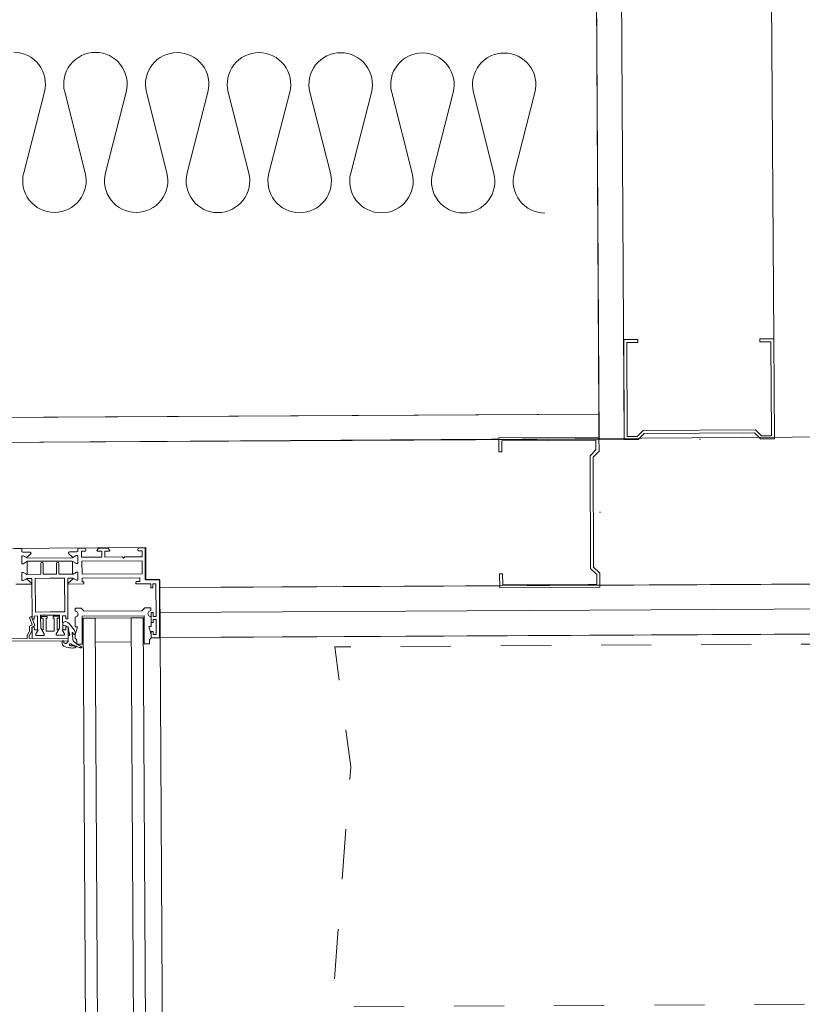
# Model space of a CAD drawing. Units: millimetres. Extents: x -4314 to 60772, y -10497 to 41353.
# Drawn here: x 22742 to 23133, y 8178 to 8670 of the extents above; entities that cross this region are included whole.
import ezdxf

# ---------------------------------------------------------------- set-up
doc = ezdxf.new("R2010")
doc.units = ezdxf.units.MM
doc.header["$MEASUREMENT"] = 0
doc.linetypes.add('szaggat_0.5_0.5', pattern=[50, 25, -25])
doc.linetypes.add('Wipeout_Contour', pattern=[1000, 0, -1000])
doc.layers.add('BELSŐÉPÍTÉSZET FALBURKOLAT.Belsőépítészet', color=7, linetype='Continuous')
doc.layers.add('méretek.ÚJ', color=7, linetype='Continuous')
for name, color, linetype, lineweight in [('BELSŐÉPÍTÉSZET FALBURKOLAT.Belsőépítészet_Toll_száma__42', 171, 'Continuous', 0), ('BELSŐÉPÍTÉSZET FALBURKOLAT.Belsőépítészet_Toll_száma__43', 161, 'Continuous', 0), ('méretek.ÚJ_Toll_száma__41', 5, 'Continuous', 0), ('méretek.ÚJ_Toll_száma__43', 161, 'Continuous', 0), ('szerkezet.MEGLÉVŐ_Toll_száma__3', 8, 'Continuous', 0), ('üvegfal.ÚJ_Toll_száma__42', 171, 'Continuous', 0), ('üvegfal.ÚJ_Toll_száma__48', 171, 'Continuous', 0)]:
    doc.layers.add(name, color=color, linetype=linetype, lineweight=lineweight)
doc.styles.add('ELKÉSZÜLT_STÍLUS_1', font='txt')
doc.styles.add('ELKÉSZÜLT_STÍLUS_2', font='txt')
doc.dimstyles.new('ELKÉSZÜLT_STÍLUS__2', dxfattribs={"dimtxt": 75, "dimasz": 38, "dimexe": 0.18, "dimexo": 0, "dimgap": 0.09, "dimtad": 1, "dimlfac": 0.001, "dimzin": 0, "dimdsep": 46, "dimtxsty": 'ELKÉSZÜLT_STÍLUS_2', "dimblk": 'ARROWHEAD_6', "dimblk1": 'ARROWHEAD_6', "dimblk2": 'ARROWHEAD_6', "dimcen": 0.09, "dimclrd": 161, "dimclre": 161, "dimclrt": 5, "dimazin": 0, "dimtfac": 1, "dimtdec": 4, "dimtmove": 0, "dimatfit": 3, "dimfxl": 1, "dimtolj": 1, "dimtzin": 0, "dimarcsym": 0})
doc.dimstyles.new('ELKÉSZÜLT_STÍLUS__8', dxfattribs={"dimtxt": 75, "dimasz": 38, "dimexe": 0.18, "dimexo": 0, "dimgap": 0.09, "dimtad": 1, "dimlfac": 0.001, "dimzin": 0, "dimdsep": 46, "dimtxsty": 'ELKÉSZÜLT_STÍLUS_1', "dimblk": 'ARROWHEAD_6', "dimblk1": 'ARROWHEAD_6', "dimblk2": 'ARROWHEAD_6', "dimcen": 0.09, "dimclrd": 161, "dimclre": 161, "dimclrt": 5, "dimazin": 0, "dimtfac": 1, "dimtdec": 4, "dimtmove": 0, "dimatfit": 3, "dimfxl": 1, "dimtolj": 1, "dimtzin": 0, "dimarcsym": 0})

# ---------------------------------------------------------------- blocks, each defined once
blk = doc.blocks.new('*D286')
at = {"layer": 'méretek.ÚJ_Toll_száma__41', "linetype": 'Continuous'}
for p, q in [((22297.19, 9353.2), (22256.96, 9392.98)), ((22300.3, 8798.07), (22260.08, 8837.84))]:
    blk.add_line(p, q, dxfattribs=at)
at = {"layer": 'méretek.ÚJ_Toll_száma__43', "linetype": 'Continuous'}
for p, q in [((22273.96, 9928.09), (22277.07, 9373.09)), ((22239.57, 9372.88), (22314.57, 9373.3)), ((22277.07, 9373.09), (22280.19, 8817.95)), ((22242.69, 8817.74), (22317.69, 8818.16)), ((22280.19, 8817.95), (22282.77, 8357.45))]:
    blk.add_line(p, q, dxfattribs=at)
at = {"layer": 'méretek.ÚJ_Toll_száma__41', "insert": (22292, 9159.44), "char_height": 75, "attachment_point": 7, "rotation": 270.3214, "style": 'ELKÉSZÜLT_STÍLUS_1'}
blk.add_mtext('\\A1;{\\fArial Narrow Közép-európai|b1|i0|c0|p34;55\\fArial Narrow Közép-európai|b1|i0|c0|p34;\\A1{\\H.66x;\\S5^  ;}}', dxfattribs=at)
blk = doc.blocks.new('ARROWHEAD_6')
at = {"color": 0, "linetype": 'Continuous', "lineweight": 0}
for p, q in [((-0.5, -0.5), (0.5, 0.5)), ((0, 0), (-1, 0))]:
    blk.add_line(p, q, dxfattribs=at)
blk = doc.blocks.new('*D288')
at = {"layer": 'méretek.ÚJ_Toll_száma__41', "linetype": 'Continuous'}
for p, q in [((22302.88, 8337.56), (22262.66, 8377.33)), ((22322.97, 4756.43), (22282.75, 4796.2))]:
    blk.add_line(p, q, dxfattribs=at)
at = {"layer": 'méretek.ÚJ_Toll_száma__43', "linetype": 'Continuous'}
for p, q in [((22245.27, 8357.24), (22320.27, 8357.66)), ((22282.77, 8357.45), (22302.86, 4776.31)), ((22265.36, 4776.1), (22340.36, 4776.52))]:
    blk.add_line(p, q, dxfattribs=at)
at = {"layer": 'méretek.ÚJ_Toll_száma__41', "insert": (22307.34, 6650.96), "char_height": 75, "attachment_point": 7, "rotation": 270.3214, "style": 'ELKÉSZÜLT_STÍLUS_2'}
blk.add_mtext('\\A1;{\\fArial Narrow Közép-európai|b0|i0|c0|p34;3,58}', dxfattribs=at)
blk = doc.blocks.new('*D289')
at = {"layer": 'méretek.ÚJ_Toll_száma__41', "linetype": 'Continuous'}
for p, q in [((22322.97, 4756.43), (22282.75, 4796.2)), ((22283.76, 4615.97), (22323.98, 4576.2))]:
    blk.add_line(p, q, dxfattribs=at)
at = {"layer": 'méretek.ÚJ_Toll_száma__43', "linetype": 'Continuous'}
for p, q in [((22282.77, 8357.45), (22302.86, 4776.31)), ((22265.36, 4776.1), (22340.36, 4776.52)), ((22302.86, 4776.31), (22303.87, 4596.08)), ((22266.37, 4595.87), (22341.37, 4596.29)), ((22303.87, 4596.08), (22304.04, 4566.08))]:
    blk.add_line(p, q, dxfattribs=at)
at = {"layer": 'méretek.ÚJ_Toll_száma__41', "insert": (22318.1, 4734.28), "char_height": 75, "attachment_point": 7, "rotation": 270.3214, "style": 'ELKÉSZÜLT_STÍLUS_2'}
blk.add_mtext('\\A1;{\\fArial Narrow Közép-európai|b0|i0|c0|p34;18}', dxfattribs=at)

msp = doc.modelspace()

# ---------------------------------------------------------------- wipeouts: each hides what was drawn before it
at = {"color": 254, "linetype": 'Wipeout_Contour', "lineweight": 0, "ltscale": 650435.787365}
msp.add_wipeout([(22555.546, 8709.076), (22554.931, 8819.575), (22675.618, 8820.26), (22668.838, 9930.308), (22548.723, 9929.483), (22548.107, 10040.139), (23023.1, 10042.782), (23021.77, 10281.813), (22546.777, 10279.169), (22546.162, 10389.668), (22691.071, 10390.474), (22674.908, 13295.535), (22529.954, 13294.586), (22529.408, 13392.585), (23086.504, 13397.373), (23085.518, 13712.33), (22376.676, 13712.373), (22376.676, 13607.442), (22350.698, 13582.442), (22394.389, 5533.22), (22718.334, 5533.713), (22702.294, 8360.557), (22557.384, 8359.761), (22556.777, 8470.259), (23031.77, 8472.868), (23030.537, 8712.052)], dxfattribs=at).dxf.layer = 'BELSŐÉPÍTÉSZET FALBURKOLAT.Belsőépítészet'

# ---------------------------------------------------------------- next in the draw order: linework, layer by layer
at = {"layer": 'BELSŐÉPÍTÉSZET FALBURKOLAT.Belsőépítészet_Toll_száma__42', "linetype": 'Continuous', "flags": 128}
msp.add_lwpolyline([(22350.698, 13582.442), (22394.389, 5533.22), (22718.334, 5533.713), (22702.294, 8360.557), (22557.384, 8359.761), (22556.777, 8470.259), (23031.77, 8472.868), (23030.537, 8712.052), (22555.546, 8709.076), (22554.931, 8819.575), (22675.618, 8820.26), (22668.838, 9930.308)], dxfattribs=at)
msp.add_lwpolyline([(23004.831, 8573.381, -0.4894837), (22989.487, 8593.197), (22999.869, 8633.596, 0.4894837), (22984.526, 8653.412, 0.4894837), (22969.122, 8633.643), (22979.38, 8593.212, -0.4894837), (22963.976, 8573.443, -0.4894837), (22948.633, 8593.259), (22959.015, 8633.659, 0.4894837), (22943.671, 8653.475, 0.4894837), (22928.267, 8633.706), (22938.525, 8593.275, -0.4894837), (22923.121, 8573.506, -0.4894837), (22907.778, 8593.322), (22918.16, 8633.722, 0.4894837), (22902.817, 8653.538, 0.4894837), (22887.413, 8633.769), (22897.67, 8593.338, -0.4894837), (22882.266, 8573.569, -0.4894837), (22866.923, 8593.385), (22877.305, 8633.784, 0.4894837), (22861.962, 8653.6, 0.4894837), (22846.558, 8633.832), (22856.816, 8593.401, -0.4894837), (22841.412, 8573.632, -0.4894837), (22826.068, 8593.448), (22836.45, 8633.847, 0.4894837), (22821.107, 8653.663, 0.4894837), (22805.703, 8633.894), (22815.961, 8593.463, -0.4894837), (22800.557, 8573.695, -0.4894837), (22785.214, 8593.511), (22795.596, 8633.91, 0.4894837), (22780.252, 8653.726, 0.4894837), (22764.848, 8633.957), (22775.106, 8593.526, -0.4894837), (22759.702, 8573.757, -0.4894837), (22744.359, 8593.573), (22754.741, 8633.973, 0.4894837), (22739.398, 8653.789, 0.4894837)], format="xyb", dxfattribs=at)
at = {"layer": 'üvegfal.ÚJ_Toll_száma__42', "linetype": 'Continuous', "flags": 128}
msp.add_lwpolyline([(22740.49, 8387.785), (22748.156, 8387.828, 0.6894992), (22748.339, 8388.317), (22745.727, 8390.615), (22744.179, 8389.711), (22743.459, 8389.707), (22743.436, 8393.757), (22744.157, 8393.761), (22745.838, 8392.803, 0.5593784), (22746.141, 8392.984), (22746.108, 8398.85, 0.5010521), (22745.832, 8399.043), (22744.133, 8398.05), (22743.412, 8398.046), (22743.39, 8402.096), (22744.11, 8402.1), (22745.82, 8401.127), (22747.884, 8402.984, 0.6894992), (22747.547, 8403.855), (22743.863, 8403.835), (22743.379, 8404.008), (22743.37, 8405.702), (22739.72, 8405.681)], format="xyb", dxfattribs=at)
for points in [[(22746.25, 8399.287), (22768.561, 8399.412), (22770.692, 8398.198), (22771.412, 8398.202), (22771.389, 8402.252), (22770.669, 8402.248), (22768.552, 8401.012), (22746.241, 8400.887), (22744.11, 8402.1), (22743.39, 8402.096), (22743.412, 8398.046), (22744.133, 8398.05)], [(22773.486, 8399.369), (22773.521, 8392.919), (22803.641, 8393.087), (22803.605, 8399.537)], [(22757.547, 8373.989), (22764.876, 8374.03), (22764.782, 8390.851), (22757.453, 8390.81), (22750.123, 8390.769), (22750.217, 8373.949)], [(22748.62, 8360.73), (22766.62, 8360.83), (22766.588, 8366.599), (22765.488, 8366.593), (22765.496, 8365.093), (22763.767, 8365.083), (22763.63, 8364.937), (22764.723, 8363.067), (22764.728, 8362.32), (22760.678, 8362.297), (22760.673, 8363.068), (22761.776, 8365.003), (22761.097, 8365), (22761.064, 8370.9), (22762.064, 8370.905), (22762.059, 8371.805), (22759.059, 8371.788), (22759.064, 8370.888), (22759.564, 8370.891), (22759.6, 8364.391), (22755.6, 8364.369), (22755.564, 8370.869), (22756.064, 8370.872), (22756.059, 8371.772), (22753.059, 8371.755), (22753.064, 8370.855), (22754.064, 8370.861), (22754.097, 8364.961), (22753.418, 8364.957), (22754.542, 8363.034), (22754.546, 8362.263), (22750.496, 8362.241), (22750.492, 8362.988), (22751.565, 8364.87), (22751.426, 8365.014), (22749.697, 8365.005), (22749.688, 8366.505), (22748.588, 8366.499)], [(22766.627, 8359.58), (22766.537, 8359.188), (22766.322, 8358.912), (22766.096, 8358.643), (22765.865, 8358.423), (22765.625, 8358.317), (22765.412, 8358.241), (22765.073, 8358.226), (22764.841, 8358.296), (22764.634, 8358.425), (22764.519, 8358.579), (22764.457, 8358.74), (22764.43, 8358.886), (22764.419, 8359.053), (22764.424, 8359.189), (22764.401, 8359.325), (22764.317, 8359.468), (22764.121, 8359.566), (22763.932, 8359.565), (22763.744, 8359.39), (22763.618, 8359.157), (22763.555, 8358.906), (22763.611, 8358.376), (22763.715, 8357.953), (22763.835, 8357.618), (22763.995, 8357.33), (22764.402, 8356.933), (22764.941, 8356.628), (22765.631, 8356.352), (22766.646, 8356.126), (22767.297, 8356.008), (22767.986, 8355.956), (22768.669, 8355.94), (22769.263, 8355.997), (22769.903, 8356.107), (22770.492, 8356.392), (22770.677, 8356.548), (22770.732, 8356.642), (22770.751, 8356.698), (22770.743, 8356.773), (22770.681, 8356.818), (22770.471, 8356.832), (22770.183, 8356.827), (22769.827, 8356.851), (22769.379, 8356.911), (22768.974, 8356.976), (22768.399, 8357.061), (22768.094, 8357.105), (22767.877, 8357.145), (22767.681, 8357.193), (22767.458, 8357.257), (22767.29, 8357.375), (22767.181, 8357.507), (22767.145, 8357.662), (22767.172, 8357.779), (22767.221, 8357.887), (22767.308, 8357.967), (22767.414, 8358.028), (22767.564, 8358.049), (22767.727, 8358.038), (22767.844, 8358.015), (22767.988, 8357.962), (22768.15, 8357.882), (22768.273, 8357.82), (22768.414, 8357.756), (22768.758, 8357.593), (22769.346, 8357.336), (22769.982, 8357.095), (22770.613, 8356.844), (22771.304, 8356.579), (22772.016, 8356.284), (22772.371, 8356.174), (22772.553, 8356.139), (22772.726, 8356.108), (22772.89, 8356.082), (22773.084, 8356.05), (22773.259, 8356.043), (22773.34, 8356.074), (22773.41, 8356.17), (22773.426, 8356.3), (22773.401, 8356.415), (22773.288, 8356.577), (22772.76, 8356.859), (22772.029, 8357.224), (22771.564, 8357.466), (22771.177, 8357.693), (22770.937, 8357.854), (22769.127, 8359.594), (22768.984, 8360.28), (22768.875, 8360.928), (22768.62, 8363.177), (22768.62, 8363.485), (22768.7, 8363.673), (22768.869, 8363.706), (22768.924, 8363.676), (22769.052, 8363.426), (22769.101, 8363.176), (22769.352, 8362.884), (22769.602, 8362.699), (22769.839, 8362.678), (22769.968, 8362.7), (22770.105, 8362.772), (22770.1, 8363.678), (22769.597, 8365.054), (22767.073, 8368.134), (22766.822, 8368.383), (22766.415, 8368.677), (22766.071, 8368.882), (22765.74, 8369.055), (22765.321, 8369.13), (22765.071, 8369.13), (22764.821, 8369.079), (22764.321, 8368.878), (22763.859, 8368.237), (22763.863, 8367.456), (22764.046, 8367.227), (22764.496, 8367.155), (22764.674, 8367.155), (22764.935, 8367.101), (22765.073, 8367.078), (22765.317, 8367.036), (22765.769, 8366.945), (22766.588, 8366.599), (22766.706, 8365.128), (22766.868, 8364.424), (22766.927, 8364.174), (22767.001, 8363.924), (22767.072, 8363.674), (22767.12, 8363.424), (22767.226, 8363.174), (22767.328, 8362.925), (22767.371, 8362.675), (22767.372, 8362.342), (22767.122, 8362.325), (22766.872, 8362.227), (22766.735, 8362.152), (22766.613, 8362.085)]]:
    msp.add_lwpolyline(points, close=True, dxfattribs=at)
for points in [[(22762.274, 8372.416), (22762.31, 8365.939), (22760.673, 8363.068), (22760.678, 8362.297), (22764.728, 8362.32), (22764.723, 8363.067), (22763.63, 8364.937), (22763.876, 8365.199), (22763.838, 8372.024), (22765.458, 8372.033), (22765.466, 8370.533), (22766.5, 8370.539), (22766.499, 8370.739), (22766.387, 8390.86), (22768.955, 8390.874), (22770.738, 8389.859), (22771.458, 8389.863), (22771.436, 8393.913), (22770.716, 8393.909), (22768.944, 8392.874), (22761.944, 8392.835), (22761.914, 8398.231, 1), (22760.714, 8398.225), (22760.744, 8392.828), (22757.442, 8392.81), (22754.139, 8392.792), (22754.109, 8398.188, 1), (22752.909, 8398.181), (22752.939, 8392.785), (22745.939, 8392.746), (22744.157, 8393.761), (22743.436, 8393.757), (22743.459, 8389.707), (22744.179, 8389.711), (22745.951, 8390.746), (22748.519, 8390.76), (22748.631, 8370.64), (22748.632, 8370.44), (22749.666, 8370.445), (22749.658, 8371.945), (22751.278, 8371.954), (22751.316, 8365.129), (22751.565, 8364.87), (22750.492, 8362.988), (22750.496, 8362.241), (22754.546, 8362.263), (22754.542, 8363.034), (22752.874, 8365.887), (22752.838, 8372.363)], [(22803.483, 8374.536), (22804.974, 8376.044), (22807.972, 8376.061), (22807.98, 8374.648, 1.0026346), (22807.997, 8371.648), (22808.024, 8366.786), (22806.894, 8366.779), (22808.047, 8362.719), (22808.056, 8361.077), (22807.311, 8360.057), (22807.323, 8358.057), (22804.573, 8358.042), (22804.495, 8372.041), (22773.545, 8371.869), (22773.623, 8357.869), (22770.873, 8357.854), (22770.862, 8359.854), (22770.106, 8360.866), (22770.097, 8362.508), (22771.204, 8366.581), (22770.075, 8366.574), (22770.048, 8371.436, 1.0026346), (22770.031, 8374.436), (22770.023, 8375.849), (22773.021, 8375.866), (22774.529, 8374.374)]]:
    msp.add_lwpolyline(points, format="xyb", close=True, dxfattribs=at)
msp.add_lwpolyline([(22709.521, 8360.512), (22746.12, 8360.716), (22746.112, 8362.252), (22747.332, 8364.393), (22747.319, 8366.801), (22748.602, 8367.551), (22747.226, 8371.267), (22748.351, 8371.683), (22750.006, 8367.214), (22748.476, 8366.319), (22748.487, 8364.399), (22747.113, 8361.99), (22747.12, 8360.722), (22766.62, 8360.83), (22766.627, 8359.58), (22702.628, 8359.224)], dxfattribs=at)
at = {"layer": 'üvegfal.ÚJ_Toll_száma__48', "linetype": 'Continuous', "flags": 128}
for points in [[(22774.076, 8370.873), (22780.076, 8370.907), (22788.342, 6907.694), (22782.342, 6907.66)], [(22798.089, 8371.007), (22780.089, 8370.905), (22780.157, 8358.906), (22798.157, 8359.007)]]:
    msp.add_lwpolyline(points, close=True, dxfattribs=at)

# ---------------------------------------------------------------- next in the draw order: dimensions: what is measured, and where the dimension line sits
at = {"layer": 'méretek.ÚJ', "color": 161, "linetype": 'Continuous', "lineweight": 0}
dim = msp.add_linear_dim(base=(22303.872, 4596.084), p1=(22925.851, 4779.808), p2=(23011.368, 4600.053), angle=270.32142, dimstyle='ELKÉSZÜLT_STÍLUS__2', dxfattribs=at)
dim.commit()
dim.dimension.update_dxf_attribs({"geometry": '*D289', "text_midpoint": (22355.915, 4677.579), "dimtype": 160, "text_rotation": 270.32142})

# ---------------------------------------------------------------- next in the draw order: wipeouts: each hides what was drawn before it
at = {"color": 254, "linetype": 'Wipeout_Contour', "lineweight": 0, "ltscale": 97285.873816}
msp.add_wipeout([(23031.839, 8460.368), (23031.77, 8472.868), (22569.277, 8470.328), (22569.346, 8457.828)], dxfattribs=at).dxf.layer = 'BELSŐÉPÍTÉSZET FALBURKOLAT.Belsőépítészet'
at = {"color": 254, "linetype": 'Wipeout_Contour', "lineweight": 0, "ltscale": 98409.518046}
msp.add_wipeout([(23457.494, 8364.713), (23457.426, 8377.213), (22812.24, 8373.67), (22812.309, 8361.17)], dxfattribs=at).dxf.layer = 'BELSŐÉPÍTÉSZET FALBURKOLAT.Belsőépítészet'

# ---------------------------------------------------------------- next in the draw order: linework, layer by layer
at = {"layer": 'BELSŐÉPÍTÉSZET FALBURKOLAT.Belsőépítészet_Toll_száma__42', "linetype": 'Continuous'}
msp.add_line((22827.505, 8361.171), (23457.495, 8364.694), dxfattribs=at)
at = {"layer": 'BELSŐÉPÍTÉSZET FALBURKOLAT.Belsőépítészet_Toll_száma__42', "linetype": 'Continuous', "flags": 128}
msp.add_lwpolyline([(23031.839, 8460.368), (23031.77, 8472.868), (22569.277, 8470.328), (22569.346, 8457.828)], close=True, dxfattribs=at)
at = {"layer": 'BELSŐÉPÍTÉSZET FALBURKOLAT.Belsőépítészet_Toll_száma__43', "linetype": 'Continuous', "flags": 128}
msp.add_lwpolyline([(23457.494, 8364.713), (23457.426, 8377.213), (22812.24, 8373.67), (22812.309, 8361.17)], close=True, dxfattribs=at)
at = {"layer": 'szerkezet.MEGLÉVŐ_Toll_száma__3', "linetype": 'szaggat_0.5_0.5', "flags": 128}
msp.add_lwpolyline([(23618.527, 8180.592), (23618.359, 8210.591), (23597.672, 8333.392), (23537.521, 8360.141), (22899.804, 8356.575), (22907.867, 8296.619), (22898.538, 8176.565)], close=True, dxfattribs=at)
at = {"layer": 'üvegfal.ÚJ_Toll_száma__48', "linetype": 'Continuous', "flags": 128}
msp.add_lwpolyline([(22798.076, 8371.007), (22804.076, 8371.041), (22812.342, 6907.83), (22806.342, 6907.796)], close=True, dxfattribs=at)
msp.add_lwpolyline([(22828.985, 5424.446), (22812.619, 8361.088)], dxfattribs=at)

# ---------------------------------------------------------------- next in the draw order: wipeouts: each hides what was drawn before it
at = {"color": 254, "linetype": 'Wipeout_Contour', "lineweight": 0, "ltscale": 98426.280579}
msp.add_wipeout([(23457.424, 8377.213), (23457.356, 8389.713), (22812.172, 8386.169), (22812.241, 8373.669)], dxfattribs=at).dxf.layer = 'BELSŐÉPÍTÉSZET FALBURKOLAT.Belsőépítészet'

# ---------------------------------------------------------------- next in the draw order: linework, layer by layer
at = {"layer": 'BELSŐÉPÍTÉSZET FALBURKOLAT.Belsőépítészet_Toll_száma__42', "linetype": 'Continuous', "flags": 128}
msp.add_lwpolyline([(23457.494, 8364.713), (22812.309, 8361.17), (22812.24, 8373.67), (23457.426, 8377.213)], close=True, dxfattribs=at)
at = {"layer": 'BELSŐÉPÍTÉSZET FALBURKOLAT.Belsőépítészet_Toll_száma__43', "linetype": 'Continuous', "flags": 128}
msp.add_lwpolyline([(23457.424, 8377.213), (23457.356, 8389.713), (22812.172, 8386.169), (22812.241, 8373.669)], close=True, dxfattribs=at)
at = {"layer": 'üvegfal.ÚJ_Toll_száma__42', "linetype": 'Continuous', "flags": 128}
msp.add_lwpolyline([(22800.507, 8388.913, -0.2740943), (22800.816, 8389.121), (22802.443, 8389.13), (22802.432, 8391.08), (22773.533, 8390.919), (22773.543, 8388.969), (22774.443, 8388.974), (22774.449, 8387.974), (22766.782, 8387.932, -0.6894992), (22766.594, 8388.419), (22769.181, 8390.746), (22770.738, 8389.859), (22771.458, 8389.863), (22771.436, 8393.913), (22770.716, 8393.909), (22769.044, 8392.933, -0.5593784), (22768.74, 8393.11), (22768.708, 8398.976, -0.5010521), (22768.982, 8399.172), (22770.692, 8398.198), (22771.412, 8398.202), (22771.389, 8402.252), (22770.669, 8402.248), (22768.97, 8401.256), (22766.886, 8403.09, -0.6894992), (22767.213, 8403.965), (22770.897, 8403.986), (22771.379, 8404.164), (22771.369, 8405.858), (22775.019, 8405.878), (22775.453, 8405.136), (22775.456, 8404.727), (22775.258, 8404.379), (22773.248, 8404.368), (22773.264, 8401.368), (22783.394, 8401.425), (22783.377, 8404.424), (22781.278, 8404.413, -0.5945744), (22781.023, 8404.874), (22781.689, 8405.915), (22786.649, 8405.943), (22787.327, 8404.91, -0.5945744), (22787.077, 8404.445), (22784.977, 8404.433), (22784.994, 8401.433), (22793.67, 8401.482), (22794.298, 8400.861), (22794.918, 8401.489), (22803.594, 8401.537), (22803.577, 8404.537), (22801.577, 8404.526), (22801.375, 8404.871), (22801.373, 8405.28), (22801.799, 8406.027), (22805.369, 8406.047), (22805.458, 8390.047), (22812.458, 8390.086), (22812.619, 8361.087), (22808.12, 8361.062), (22808.102, 8364.162), (22809.102, 8364.167), (22809.111, 8362.667), (22810.611, 8362.676), (22810.569, 8370.175), (22809.069, 8370.167), (22809.077, 8368.667), (22808.077, 8368.662), (22808.049, 8373.761), (22809.049, 8373.767), (22809.06, 8371.767), (22810.56, 8371.775), (22810.469, 8388.075), (22808.969, 8388.067), (22808.98, 8386.067), (22807.98, 8386.061), (22807.969, 8388.061), (22800.449, 8388.019), (22800.445, 8388.693, -0.1037644)], format="xyb", close=True, dxfattribs=at)

# ---------------------------------------------------------------- next in the draw order: dimensions: what is measured, and where the dimension line sits
at = {"layer": 'méretek.ÚJ', "color": 161, "linetype": 'Continuous', "lineweight": 0}
dim = msp.add_linear_dim(base=(22302.861, 4776.314), p1=(22677.629, 8359.662), p2=(22925.851, 4779.808), angle=270.32142, dimstyle='ELKÉSZÜLT_STÍLUS__2', dxfattribs=at)
dim.commit()
dim.dimension.update_dxf_attribs({"geometry": '*D288', "text_midpoint": (22345.403, 6551.403), "dimtype": 160, "text_rotation": 270.32142})

# ---------------------------------------------------------------- next in the draw order: wipeouts: each hides what was drawn before it
at = {"color": 254, "linetype": 'Wipeout_Contour', "lineweight": 0, "ltscale": 490092.341806}
msp.add_wipeout([(22981.834, 8461.093), (22981.873, 8454.094), (22983.373, 8454.102), (22983.343, 8459.602), (23030.342, 8459.86), (23030.369, 8454.981), (23027.385, 8451.964), (23027.694, 8395.723), (23030.71, 8392.74), (23030.737, 8387.861), (22983.738, 8387.603), (22983.708, 8393.103), (22982.208, 8393.094), (22982.246, 8386.095), (23032.245, 8386.369), (23032.207, 8393.369), (23029.191, 8396.353), (23028.889, 8451.352), (23031.872, 8454.368), (23031.834, 8461.368)], dxfattribs=at).dxf.layer = 'BELSŐÉPÍTÉSZET FALBURKOLAT.Belsőépítészet'

# ---------------------------------------------------------------- next in the draw order: linework, layer by layer
at = {"layer": 'BELSŐÉPÍTÉSZET FALBURKOLAT.Belsőépítészet_Toll_száma__42', "linetype": 'Continuous'}
for p, q in [((23032.04, 8423.869), (23032.54, 8423.869)), ((23457.355, 8389.694), (22827.365, 8386.171))]:
    msp.add_line(p, q, dxfattribs=at)
at = {"layer": 'BELSŐÉPÍTÉSZET FALBURKOLAT.Belsőépítészet_Toll_száma__42', "linetype": 'Continuous', "flags": 128}
for points in [[(22981.834, 8461.093), (22981.873, 8454.094), (22983.373, 8454.102), (22983.343, 8459.602), (23030.342, 8459.86), (23030.369, 8454.981), (23027.385, 8451.964), (23027.694, 8395.723), (23030.71, 8392.74), (23030.737, 8387.861), (22983.738, 8387.603), (22983.708, 8393.103), (22982.208, 8393.094), (22982.246, 8386.095), (23032.245, 8386.369), (23032.207, 8393.369), (23029.191, 8396.353), (23028.889, 8451.352), (23031.872, 8454.368), (23031.834, 8461.368)], [(23457.424, 8377.213), (22812.241, 8373.669), (22812.172, 8386.169), (23457.356, 8389.713)]]:
    msp.add_lwpolyline(points, close=True, dxfattribs=at)

# ---------------------------------------------------------------- next in the draw order: wipeouts: each hides what was drawn before it
at = {"color": 254, "linetype": 'Wipeout_Contour', "lineweight": 0, "ltscale": 98402.837761}
msp.add_wipeout([(23042.458, 8797.471), (23029.958, 8797.395), (23032.02, 8460.05), (23044.52, 8460.126)], dxfattribs=at).dxf.layer = 'BELSŐÉPÍTÉSZET FALBURKOLAT.Belsőépítészet'

# ---------------------------------------------------------------- next in the draw order: linework, layer by layer
at = {"layer": 'BELSŐÉPÍTÉSZET FALBURKOLAT.Belsőépítészet_Toll_száma__42', "linetype": 'Continuous', "flags": 128}
msp.add_lwpolyline([(22350.698, 13582.442), (22394.389, 5533.22), (22718.334, 5533.713), (22702.294, 8360.557), (22557.384, 8359.761), (22556.777, 8470.259), (23031.77, 8472.868), (23030.537, 8712.052), (22555.546, 8709.076), (22554.931, 8819.575), (22675.618, 8820.26), (22668.838, 9930.308)], dxfattribs=at)
for points in [[(23042.458, 8797.471), (23029.958, 8797.395), (23032.02, 8460.05), (23044.52, 8460.126)], [(23031.839, 8460.368), (22569.346, 8457.828), (22569.277, 8470.328), (23031.77, 8472.868)], [(22981.834, 8461.093), (22981.873, 8454.094), (22983.373, 8454.102), (22983.343, 8459.602), (23030.342, 8459.86), (23030.369, 8454.981), (23027.385, 8451.964), (23027.694, 8395.723), (23030.71, 8392.74), (23030.737, 8387.861), (22983.738, 8387.603), (22983.708, 8393.103), (22982.208, 8393.094), (22982.246, 8386.095), (23032.245, 8386.369), (23032.207, 8393.369), (23029.191, 8396.353), (23028.889, 8451.352), (23031.872, 8454.368), (23031.834, 8461.368)]]:
    msp.add_lwpolyline(points, close=True, dxfattribs=at)

# ---------------------------------------------------------------- next in the draw order: wipeouts: each hides what was drawn before it
at = {"color": 254, "linetype": 'Wipeout_Contour', "lineweight": 0, "ltscale": 491813.959338}
msp.add_wipeout([(23119.246, 8510.543), (23112.246, 8510.504), (23112.254, 8509.004), (23117.754, 8509.035), (23118.012, 8462.035), (23113.133, 8462.008), (23110.117, 8464.992), (23053.875, 8464.683), (23050.892, 8461.667), (23046.013, 8461.64), (23045.755, 8508.639), (23051.255, 8508.669), (23051.247, 8510.169), (23044.247, 8510.131), (23044.521, 8460.132), (23051.521, 8460.17), (23054.505, 8463.186), (23109.504, 8463.489), (23112.52, 8460.505), (23119.52, 8460.543)], dxfattribs=at).dxf.layer = 'BELSŐÉPÍTÉSZET FALBURKOLAT.Belsőépítészet'

# ---------------------------------------------------------------- next in the draw order: linework, layer by layer
at = {"layer": 'BELSŐÉPÍTÉSZET FALBURKOLAT.Belsőépítészet_Toll_száma__42', "linetype": 'Continuous'}
for p, q in [((23117.613, 8747.878), (23119.246, 8510.543)), ((23082.021, 8460.338), (23082.521, 8460.338))]:
    msp.add_line(p, q, dxfattribs=at)
at = {"layer": 'BELSŐÉPÍTÉSZET FALBURKOLAT.Belsőépítészet_Toll_száma__42', "linetype": 'Continuous', "flags": 128}
for points in [[(23042.458, 8797.471), (23044.52, 8460.126), (23032.02, 8460.05), (23029.958, 8797.395)], [(23119.246, 8510.543), (23112.246, 8510.504), (23112.254, 8509.004), (23117.754, 8509.035), (23118.012, 8462.035), (23113.133, 8462.008), (23110.117, 8464.992), (23053.875, 8464.683), (23050.892, 8461.667), (23046.013, 8461.64), (23045.755, 8508.639), (23051.255, 8508.669), (23051.247, 8510.169), (23044.247, 8510.131), (23044.521, 8460.132), (23051.521, 8460.17), (23054.505, 8463.186), (23109.504, 8463.489), (23112.52, 8460.505), (23119.52, 8460.543)], [(23119.246, 8510.543), (23112.246, 8510.504), (23112.254, 8509.004), (23117.754, 8509.035), (23118.012, 8462.035), (23113.133, 8462.008), (23110.117, 8464.992), (23053.875, 8464.683), (23050.892, 8461.667), (23046.013, 8461.64), (23045.755, 8508.639), (23051.255, 8508.669), (23051.247, 8510.169), (23044.247, 8510.131), (23044.521, 8460.132), (23051.521, 8460.17), (23054.505, 8463.186), (23109.504, 8463.489), (23112.52, 8460.505), (23119.52, 8460.543)], [(22805.093, 8406.131), (22709.131, 8405.6), (22709.218, 8389.628), (22702.132, 8389.59), (22702.157, 8385.407), (22582.247, 8384.898), (22581.846, 8457.897), (22702.163, 8458.552), (23178.587, 8461.625), (23179.203, 8388.138), (22812.172, 8386.171), (22812.194, 8390.164), (22805.105, 8390.136)]]:
    msp.add_lwpolyline(points, close=True, dxfattribs=at)

# ---------------------------------------------------------------- next in the draw order: dimensions: what is measured, and where the dimension line sits
at = {"layer": 'méretek.ÚJ', "color": 161, "linetype": 'Continuous', "lineweight": 0}
dim = msp.add_linear_dim(base=(22280.187, 8817.953), p1=(23493.739, 9379.914), p2=(22675.046, 8820.168), angle=270.32142, dimstyle='ELKÉSZÜLT_STÍLUS__8', dxfattribs=at)
dim.commit()
dim.dimension.update_dxf_attribs({"geometry": '*D286', "text_midpoint": (22331.512, 9027.657), "dimtype": 160, "text_rotation": 270.32142})

doc.saveas('drawing.dxf')
